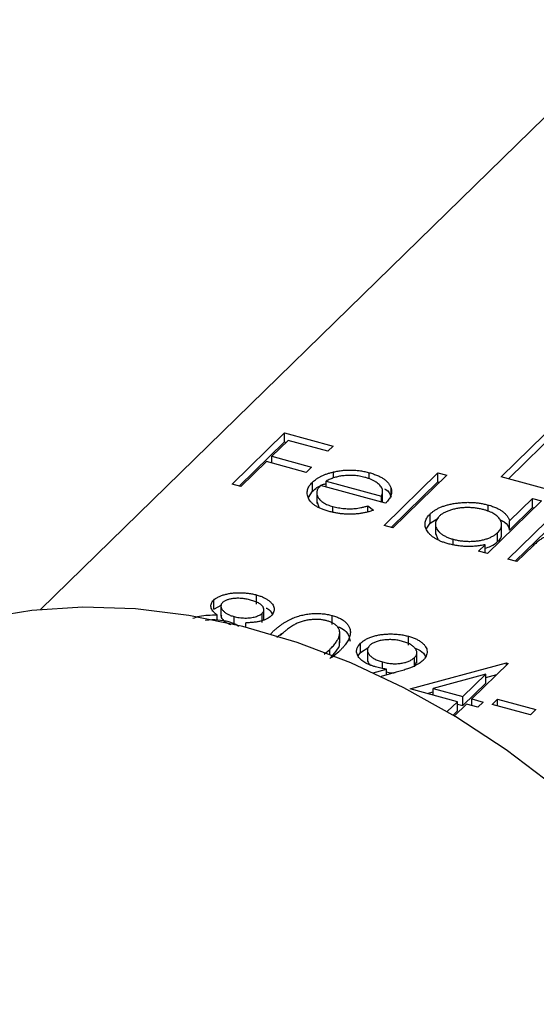
# Model space of a CAD drawing. Units: millimetres. Extents: x 5 to 292, y 5 to 205.
# Drawn here: x 253 to 258, y 59 to 69 of the extents above; entities that cross this region are included whole.
import ezdxf

# ---------------------------------------------------------------- set-up
doc = ezdxf.new("R2010")
doc.units = ezdxf.units.MM

msp = doc.modelspace()

# ---------------------------------------------------------------- linework, layer by layer
at = {"color": 7, "linetype": 'Continuous', "lineweight": 25}
for p, q in [((272.0311, 81.1094), (253.4978, 63.0204)), ((257.8254, 64.2682), (258.7963, 65.2158)), ((257.8941, 64.2495), (258.7963, 65.1301)), ((255.2971, 64.1983), (255.791, 64.6804)), ((255.791, 64.6804), (256.247, 64.5564)), ((255.791, 64.5946), (255.791, 64.6804)), ((255.3658, 64.1796), (255.791, 64.5946)), ((255.8244, 64.6081), (255.6724, 64.4598)), ((255.791, 64.5946), (255.8064, 64.5905)), ((256.1964, 64.507), (255.8244, 64.6081)), ((256.247, 64.5564), (256.1964, 64.507)), ((255.6724, 64.4598), (256.0444, 64.3586)), ((255.6724, 64.3965), (255.6724, 64.4598)), ((255.6218, 64.4103), (255.3811, 64.1754)), ((255.9938, 64.3092), (255.6218, 64.4103)), ((256.0444, 64.3586), (255.9938, 64.3092)), ((256.2519, 64.2562), (256.2519, 64.3131)), ((256.5865, 64.247), (256.5865, 64.3061)), ((256.7251, 63.8102), (257.2317, 64.3046)), ((257.3157, 64.2818), (256.8091, 63.7873)), ((257.2317, 64.3046), (257.3157, 64.2818)), ((257.2317, 64.2189), (257.2317, 64.3046)), ((258.6494, 64.0443), (257.8254, 64.2682)), ((255.3811, 64.1754), (255.2971, 64.1983)), ((256.0526, 64.1312), (256.0526, 64.2169)), ((256.7401, 64.0194), (256.1281, 64.1858)), ((256.1812, 64.2266), (256.7004, 64.0855)), ((256.1812, 64.1713), (256.1812, 64.2266)), ((256.7909, 64.0762), (256.7909, 64.1619)), ((256.7938, 63.7915), (257.2317, 64.2189)), ((257.2317, 64.2189), (257.247, 64.2147)), ((256.015, 64.0737), (256.0526, 64.1312)), ((256.0932, 64.1248), (256.0932, 64.0176)), ((256.7004, 64.0302), (256.7004, 64.0855)), ((256.7118, 64.035), (256.7118, 64.1422)), ((256.097, 64.0286), (256.1113, 63.9835)), ((256.2447, 63.9372), (256.2447, 63.9882)), ((256.5725, 63.9939), (256.6264, 63.9534)), ((256.5725, 63.9394), (256.5725, 63.9939)), ((258.2037, 64.0404), (257.6971, 63.546)), ((257.7037, 63.9424), (257.7037, 64.0025)), ((257.9042, 63.8529), (258.1197, 64.0633)), ((257.9042, 63.7672), (258.1197, 63.9776)), ((258.1197, 64.0633), (258.2037, 64.0404)), ((258.1197, 63.9776), (258.1197, 64.0633)), ((258.1197, 63.9776), (258.135, 63.9734)), ((257.1586, 63.8331), (257.1586, 63.9188)), ((256.8091, 63.7873), (256.7251, 63.8102)), ((257.1222, 63.7771), (257.1586, 63.8331)), ((257.1586, 63.8331), (257.2334, 63.8783)), ((257.2082, 63.8342), (257.2082, 63.727)), ((257.8303, 63.7215), (257.8303, 63.8287)), ((257.8892, 63.4938), (258.2501, 63.8461)), ((257.9042, 63.7672), (257.9042, 63.8529)), ((257.21, 63.7379), (257.2307, 63.6803)), ((257.7928, 63.6585), (257.7928, 63.7442)), ((257.9578, 63.4752), (258.2501, 63.7604)), ((257.3748, 63.6308), (257.3748, 63.681)), ((257.6131, 63.5688), (257.6756, 63.6298)), ((257.6756, 63.5519), (257.6756, 63.6298)), ((258.125, 63.6192), (257.9732, 63.471)), ((257.6971, 63.546), (257.6131, 63.5688)), ((257.9732, 63.471), (257.8892, 63.4938)), ((255.5261, 63.0729), (255.5261, 63.1586)), ((255.1251, 63.0237), (255.1251, 63.1095)), ((255.1251, 63.0237), (255.2014, 63.065)), ((255.193, 63.0649), (255.193, 62.9578)), ((255.1571, 62.9225), (255.1571, 62.9701)), ((255.5814, 62.9001), (255.5814, 62.9858)), ((255.5966, 62.9215), (255.5966, 63.0286)), ((256.2368, 62.8798), (256.2368, 62.9655)), ((255.3159, 62.8811), (255.3159, 62.955)), ((255.4275, 62.8537), (255.4275, 62.8967)), ((256.3087, 62.7074), (256.3087, 62.8146)), ((256.5046, 62.6182), (256.5046, 62.7039)), ((256.9538, 62.6849), (256.9538, 62.7706)), ((256.163, 62.6015), (256.2162, 62.6471)), ((256.2162, 62.6), (256.2162, 62.6471)), ((256.3, 62.6241), (256.2314, 62.567)), ((256.4837, 62.5856), (256.5046, 62.6182)), ((256.5046, 62.6182), (256.5836, 62.6663)), ((256.5692, 62.6499), (256.5692, 62.5427)), ((257.0335, 62.5181), (257.0335, 62.6252)), ((256.7111, 62.4676), (256.7111, 62.5284)), ((256.9712, 62.276), (257.8748, 62.5203)), ((257.011, 62.4837), (257.011, 62.5694)), ((257.0194, 62.502), (257.0317, 62.529)), ((257.8918, 62.5157), (257.5499, 62.1819)), ((257.8748, 62.5203), (257.8918, 62.5157)), ((257.8748, 62.499), (257.8748, 62.5203)), ((256.6244, 62.4268), (256.7471, 62.4601)), ((256.8392, 62.4314), (256.6972, 62.3928)), ((256.7471, 62.4063), (256.7471, 62.4601)), ((257.6804, 62.4141), (257.1869, 62.2806)), ((257.4659, 62.2047), (257.6804, 62.4141)), ((257.6804, 62.3284), (257.6804, 62.4141)), ((257.6804, 62.382), (257.7835, 62.4099)), ((257.4659, 62.119), (257.6804, 62.3284)), ((257.4152, 62.1553), (256.9712, 62.276)), ((257.1293, 62.233), (257.1869, 62.2486)), ((257.1869, 62.2174), (257.1869, 62.2806)), ((257.1869, 62.2806), (257.4659, 62.2047)), ((257.32, 62.0623), (257.4152, 62.1553)), ((257.4992, 62.1325), (257.3866, 62.0225)), ((257.4152, 62.0696), (257.4152, 62.1553)), ((257.4152, 62.1328), (257.4659, 62.119)), ((257.4659, 62.119), (257.4659, 62.2047)), ((257.6072, 62.1031), (257.4992, 62.1325)), ((257.5499, 62.1819), (257.6579, 62.1526)), ((257.5499, 62.1187), (257.5499, 62.1819)), ((257.6579, 62.1526), (257.6072, 62.1031)), ((257.7419, 62.1297), (257.7926, 62.1792)), ((258.1019, 62.0319), (257.7419, 62.1297)), ((257.7926, 62.1792), (258.1526, 62.0813)), ((257.7926, 62.116), (257.7926, 62.1792)), ((257.3745, 62.0298), (257.4152, 62.0696)), ((258.1526, 62.0813), (258.1019, 62.0319))]:
    msp.add_line(p, q, dxfattribs=at)
at = {"color": 8, "linetype": 'Continuous', "lineweight": 25}
msp.add_line((255.664, 62.7887), (255.664, 62.7969), dxfattribs=at)
at = {"color": 7, "linetype": 'Continuous', "lineweight": 25, "flags": 128}
msp.add_lwpolyline([(260.2075, 59.2187), (259.8942, 59.6921), (259.5467, 60.1465), (259.1678, 60.5782), (258.7603, 60.9839), (258.3276, 61.3605), (257.8729, 61.7049), (257.3999, 62.0145), (256.9122, 62.2868), (256.4137, 62.5198), (255.9083, 62.7116), (255.3998, 62.8607), (254.8924, 62.9659), (254.3899, 63.0265), (253.8963, 63.0418), (253.4155, 63.0119), (252.9512, 62.937), (252.507, 62.8175), (252.0865, 62.6546), (251.693, 62.4494), (251.3294, 62.2036), (250.9987, 61.919), (250.9869, 61.9075)], dxfattribs=at)
at = {"color": 7, "linetype": 'Continuous', "lineweight": 25}
for points, knots in [([(256.0526, 64.2169), (256.0584, 64.2222), (256.07, 64.2328), (256.0898, 64.2477), (256.1119, 64.2615), (256.1358, 64.2741), (256.1619, 64.2856), (256.1899, 64.296), (256.2199, 64.3053), (256.2412, 64.3105), (256.2519, 64.3131)], [0, 0, 0, 0, 0.128045, 0.253768, 0.377428, 0.500551, 0.623296, 0.746578, 0.872348, 1, 1, 1, 1]), ([(256.3364, 64.2766), (256.3298, 64.2757), (256.3165, 64.274), (256.297, 64.27), (256.2774, 64.2653), (256.258, 64.2595), (256.2387, 64.2527), (256.2193, 64.245), (256.2, 64.2363), (256.1876, 64.2299), (256.1812, 64.2266)], [0, 0, 0, 0, 0.109984, 0.22258, 0.3385, 0.458709, 0.585535, 0.717518, 0.854667, 1, 1, 1, 1]), ([(256.2519, 64.3131), (256.2657, 64.316), (256.2929, 64.3218), (256.335, 64.3276), (256.3771, 64.3306), (256.4192, 64.3311), (256.4614, 64.3288), (256.5035, 64.3241), (256.5456, 64.3165), (256.5727, 64.3096), (256.5865, 64.3061)], [0, 0, 0, 0, 0.1288353, 0.2535893, 0.3746433, 0.49534, 0.6163248, 0.7397593, 0.8668423, 1, 1, 1, 1]), ([(256.5465, 64.2617), (256.538, 64.2639), (256.5213, 64.2682), (256.4953, 64.2733), (256.4691, 64.277), (256.4428, 64.2796), (256.4164, 64.2807), (256.3897, 64.2808), (256.363, 64.2794), (256.3454, 64.2775), (256.3364, 64.2766)], [0, 0, 0, 0, 0.131092, 0.259141, 0.384162, 0.505992, 0.629098, 0.750669, 0.874039, 1, 1, 1, 1]), ([(256.7004, 64.0855), (256.7032, 64.0921), (256.7086, 64.1048), (256.7119, 64.1234), (256.7119, 64.1408), (256.7075, 64.1571), (256.6996, 64.1726), (256.6874, 64.1876), (256.6716, 64.2024), (256.652, 64.2165), (256.6298, 64.2301), (256.6042, 64.2421), (256.5768, 64.253), (256.5567, 64.2588), (256.5465, 64.2617)], [0, 0, 0, 0, 0.09624, 0.185231, 0.267501, 0.3444, 0.419595, 0.496891, 0.576638, 0.660268, 0.745387, 0.83004, 0.914474, 1, 1, 1, 1]), ([(256.5865, 64.3061), (256.6004, 64.3021), (256.6275, 64.2943), (256.6642, 64.28), (256.6966, 64.2643), (256.7246, 64.247), (256.7482, 64.228), (256.767, 64.2074), (256.7819, 64.1853), (256.7879, 64.1698), (256.7909, 64.1619)], [0, 0, 0, 0, 0.13204, 0.259033, 0.38188, 0.502258, 0.622752, 0.744743, 0.870109, 1, 1, 1, 1]), ([(256.2109, 63.942), (256.1979, 63.9458), (256.1726, 63.953), (256.138, 63.9658), (256.1073, 63.9797), (256.0805, 63.9947), (256.0579, 64.011), (256.0393, 64.0284), (256.0245, 64.0469), (256.0144, 64.0663), (256.0075, 64.0861), (256.0038, 64.1058), (256.0037, 64.1252), (256.0069, 64.1442), (256.013, 64.163), (256.0227, 64.1814), (256.0359, 64.1994), (256.047, 64.2111), (256.0526, 64.2169)], [0, 0, 0, 0, 0.071579, 0.139629, 0.204797, 0.268135, 0.329814, 0.391301, 0.453434, 0.516552, 0.579631, 0.641119, 0.701294, 0.76081, 0.819932, 0.87892, 0.938983, 1, 1, 1, 1]), ([(256.0526, 64.1312), (256.0799, 64.1548), (256.1139, 64.1843), (256.17, 64.2012), (256.1812, 64.2045)], [0, 0, 0, 0, 0.800425, 1, 1, 1, 1]), ([(256.1281, 64.1858), (256.1238, 64.181), (256.1152, 64.1717), (256.1053, 64.1573), (256.0982, 64.143), (256.0943, 64.1287), (256.0927, 64.1145), (256.0941, 64.1004), (256.0986, 64.0863), (256.1054, 64.0724), (256.1152, 64.059), (256.1268, 64.0462), (256.1409, 64.0343), (256.1573, 64.0233), (256.1758, 64.0131), (256.1968, 64.0039), (256.2196, 63.9954), (256.2362, 63.9906), (256.2447, 63.9882)], [0, 0, 0, 0, 0.068385, 0.134476, 0.198391, 0.260753, 0.321829, 0.383037, 0.444653, 0.507398, 0.569825, 0.630778, 0.690929, 0.750945, 0.811049, 0.872331, 0.935004, 1, 1, 1, 1]), ([(256.7909, 64.1619), (256.7926, 64.1562), (256.7959, 64.1447), (256.7968, 64.1271), (256.7951, 64.1095), (256.79, 64.0917), (256.7823, 64.0738), (256.7714, 64.0557), (256.7572, 64.0375), (256.7459, 64.0255), (256.7401, 64.0194)], [0, 0, 0, 0, 0.118522, 0.236255, 0.356174, 0.47725, 0.60154, 0.729618, 0.862158, 1, 1, 1, 1]), ([(256.7332, 64.1533), (256.734, 64.1529), (256.7743, 64.1347), (256.7827, 64.1051), (256.7909, 64.0762)], [0, 0, 0, 0, 0.020336, 1, 1, 1, 1]), ([(256.2447, 63.9882), (256.2532, 63.986), (256.27, 63.9816), (256.2964, 63.9765), (256.3234, 63.9725), (256.351, 63.9696), (256.3783, 63.9677), (256.4049, 63.9672), (256.4303, 63.9677), (256.4553, 63.9694), (256.4813, 63.9727), (256.5093, 63.9781), (256.5403, 63.985), (256.5614, 63.9908), (256.5725, 63.9939)], [0, 0, 0, 0, 0.082592, 0.163879, 0.245659, 0.327726, 0.40861, 0.485749, 0.559169, 0.630268, 0.705306, 0.792065, 0.889796, 1, 1, 1, 1]), ([(257.1586, 63.9188), (257.1652, 63.9248), (257.1783, 63.9368), (257.2015, 63.9532), (257.2273, 63.9681), (257.2558, 63.9814), (257.2869, 63.9931), (257.3205, 64.0032), (257.3567, 64.0118), (257.3951, 64.0186), (257.4346, 64.0237), (257.4742, 64.0268), (257.5135, 64.028), (257.5525, 64.0269), (257.5911, 64.024), (257.6293, 64.0189), (257.6671, 64.0118), (257.6913, 64.0056), (257.7037, 64.0025)], [0, 0, 0, 0, 0.063775, 0.126079, 0.186904, 0.247574, 0.308003, 0.369132, 0.432033, 0.496791, 0.561611, 0.624914, 0.686726, 0.748079, 0.809582, 0.871631, 0.934886, 1, 1, 1, 1]), ([(257.6605, 63.9589), (257.648, 63.9621), (257.6233, 63.9682), (257.5841, 63.9744), (257.5442, 63.9779), (257.5037, 63.9788), (257.4635, 63.9771), (257.4242, 63.9724), (257.3862, 63.9651), (257.3502, 63.9552), (257.3169, 63.9431), (257.2876, 63.9289), (257.2618, 63.9132), (257.2487, 63.9014), (257.2421, 63.8955)], [0, 0, 0, 0, 0.085921, 0.169593, 0.252476, 0.336244, 0.419505, 0.502036, 0.584775, 0.669846, 0.754185, 0.836658, 0.91801, 1, 1, 1, 1]), ([(257.7037, 64.0025), (257.7174, 63.9985), (257.7444, 63.9906), (257.7808, 63.9762), (257.8127, 63.9599), (257.8403, 63.942), (257.8633, 63.9223), (257.8821, 63.9008), (257.8958, 63.8775), (257.9014, 63.8613), (257.9042, 63.8529)], [0, 0, 0, 0, 0.128884, 0.252985, 0.37421, 0.494102, 0.614753, 0.738511, 0.866243, 1, 1, 1, 1]), ([(256.6264, 63.9534), (256.6149, 63.9496), (256.5925, 63.9422), (256.5578, 63.9331), (256.5235, 63.9257), (256.4892, 63.9206), (256.4552, 63.9173), (256.421, 63.9156), (256.3867, 63.9156), (256.3521, 63.9171), (256.3172, 63.9205), (256.282, 63.9258), (256.2462, 63.9329), (256.2228, 63.939), (256.2109, 63.942)], [0, 0, 0, 0, 0.09337, 0.181661, 0.265874, 0.346355, 0.4246, 0.501903, 0.579992, 0.658443, 0.738672, 0.821894, 0.908801, 1, 1, 1, 1]), ([(257.3274, 63.6386), (257.3155, 63.642), (257.2921, 63.6488), (257.2597, 63.6609), (257.2302, 63.6743), (257.2037, 63.6888), (257.1806, 63.7049), (257.1603, 63.7221), (257.1431, 63.7408), (257.1294, 63.7604), (257.1189, 63.7806), (257.1123, 63.8009), (257.1101, 63.821), (257.1115, 63.841), (257.1172, 63.8609), (257.127, 63.8805), (257.1405, 63.8999), (257.1525, 63.9125), (257.1586, 63.9188)], [0, 0, 0, 0, 0.06462, 0.127433, 0.189004, 0.24993, 0.310668, 0.372329, 0.434939, 0.499576, 0.564191, 0.626735, 0.688109, 0.749294, 0.810331, 0.871901, 0.935046, 1, 1, 1, 1]), ([(257.2421, 63.8955), (257.2365, 63.8893), (257.2252, 63.8771), (257.2141, 63.8574), (257.2084, 63.8368), (257.2077, 63.8157), (257.2123, 63.7946), (257.2217, 63.7741), (257.2366, 63.7546), (257.2565, 63.7363), (257.2804, 63.7194), (257.3085, 63.7045), (257.3397, 63.6914), (257.363, 63.6845), (257.3748, 63.681)], [0, 0, 0, 0, 0.081589, 0.162859, 0.245484, 0.330807, 0.416493, 0.499893, 0.583048, 0.667158, 0.751312, 0.833785, 0.916256, 1, 1, 1, 1]), ([(257.7928, 63.7442), (257.7976, 63.7491), (257.8069, 63.7589), (257.8174, 63.774), (257.8251, 63.7891), (257.8296, 63.8043), (257.8308, 63.8196), (257.829, 63.835), (257.824, 63.8504), (257.8158, 63.8657), (257.805, 63.8805), (257.7919, 63.8947), (257.7759, 63.9078), (257.7577, 63.92), (257.7372, 63.9313), (257.7138, 63.9415), (257.6884, 63.951), (257.6699, 63.9563), (257.6605, 63.9589)], [0, 0, 0, 0, 0.065634, 0.129188, 0.191219, 0.251913, 0.312507, 0.373494, 0.435152, 0.498741, 0.562095, 0.624187, 0.685476, 0.746097, 0.807612, 0.869967, 0.933951, 1, 1, 1, 1]), ([(257.8101, 63.8659), (257.8253, 63.8595), (257.8826, 63.8352), (257.8951, 63.796), (257.9042, 63.7672)], [0, 0, 0, 0, 0.264975, 1, 1, 1, 1]), ([(257.3748, 63.681), (257.3872, 63.678), (257.4118, 63.6718), (257.451, 63.6656), (257.4916, 63.662), (257.5328, 63.6609), (257.5738, 63.6624), (257.6133, 63.6665), (257.6505, 63.6736), (257.6855, 63.683), (257.7177, 63.695), (257.7467, 63.7092), (257.7722, 63.7256), (257.7859, 63.7379), (257.7928, 63.7442)], [0, 0, 0, 0, 0.0848024, 0.1686635, 0.2525519, 0.3382397, 0.4231027, 0.5055561, 0.5861757, 0.6671357, 0.7484992, 0.8304524, 0.9134557, 1, 1, 1, 1]), ([(257.7928, 63.6585), (257.8147, 63.6807), (257.8386, 63.7049), (257.8285, 63.7299), (257.8277, 63.732)], [0, 0, 0, 0, 0.915844, 1, 1, 1, 1]), ([(258.5174, 63.7261), (258.507, 63.7286), (258.4863, 63.7337), (258.4526, 63.738), (258.4178, 63.7399), (258.3821, 63.7391), (258.3467, 63.7357), (258.3125, 63.7297), (258.2801, 63.7211), (258.2548, 63.7117), (258.2354, 63.7026), (258.2204, 63.6945), (258.205, 63.6851), (258.1897, 63.6744), (258.1735, 63.6625), (258.1578, 63.6492), (258.1411, 63.6348), (258.1305, 63.6245), (258.125, 63.6192)], [0, 0, 0, 0, 0.068677, 0.136871, 0.206114, 0.277538, 0.349772, 0.421251, 0.492911, 0.567027, 0.606614, 0.649704, 0.697303, 0.749086, 0.804881, 0.865485, 0.930237, 1, 1, 1, 1]), ([(257.6756, 63.6298), (257.6605, 63.6268), (257.6309, 63.6211), (257.5857, 63.6154), (257.541, 63.6127), (257.497, 63.6127), (257.4537, 63.6154), (257.4109, 63.6206), (257.3683, 63.6281), (257.3412, 63.6351), (257.3274, 63.6386)], [0, 0, 0, 0, 0.134298, 0.262085, 0.38627, 0.507165, 0.6273, 0.748145, 0.87237, 1, 1, 1, 1]), ([(257.6756, 63.5977), (257.6942, 63.6029), (257.7445, 63.6168), (257.7741, 63.6424), (257.7928, 63.6585)], [0, 0, 0, 0, 0.3700009, 1, 1, 1, 1]), ([(255.1251, 63.1095), (255.1308, 63.1145), (255.1422, 63.1246), (255.1651, 63.138), (255.1922, 63.15), (255.223, 63.1604), (255.2569, 63.169), (255.2932, 63.1751), (255.3313, 63.1787), (255.3708, 63.1797), (255.4109, 63.1783), (255.4504, 63.1742), (255.4892, 63.1679), (255.5137, 63.1617), (255.5261, 63.1586)], [0, 0, 0, 0, 0.074058, 0.14887, 0.226668, 0.307735, 0.391157, 0.473929, 0.557928, 0.644989, 0.733364, 0.821092, 0.909287, 1, 1, 1, 1]), ([(255.5261, 63.1586), (255.5378, 63.1552), (255.5609, 63.1484), (255.592, 63.1358), (255.6194, 63.1213), (255.6432, 63.1054), (255.6631, 63.0883), (255.6776, 63.0702), (255.6877, 63.0516), (255.6923, 63.0325), (255.6928, 63.0136), (255.6879, 62.9953), (255.6787, 62.9777), (255.6687, 62.9668), (255.6637, 62.9613)], [0, 0, 0, 0, 0.0894097, 0.1763058, 0.2626259, 0.3494457, 0.4354983, 0.5189281, 0.6013547, 0.6842564, 0.7658067, 0.8448769, 0.9222798, 1, 1, 1, 1]), ([(255.1571, 62.9701), (255.1494, 62.9761), (255.1344, 62.9878), (255.1177, 63.0062), (255.1058, 63.0244), (255.0997, 63.0426), (255.0985, 63.0603), (255.1027, 63.0775), (255.1107, 63.0941), (255.1203, 63.1043), (255.1251, 63.1095)], [0, 0, 0, 0, 0.14586, 0.282426, 0.41085, 0.535029, 0.654701, 0.770133, 0.884556, 1, 1, 1, 1]), ([(255.2084, 63.086), (255.206, 63.0834), (255.2013, 63.0783), (255.1965, 63.0702), (255.1933, 63.0618), (255.1928, 63.0531), (255.1937, 63.0441), (255.1967, 63.0348), (255.2017, 63.0252), (255.2085, 63.0155), (255.2169, 63.0059), (255.2269, 62.9967), (255.2384, 62.9883), (255.2511, 62.9803), (255.2653, 62.973), (255.2808, 62.9663), (255.2976, 62.9602), (255.3097, 62.9568), (255.3159, 62.955)], [0, 0, 0, 0, 0.054564, 0.107826, 0.161924, 0.21751, 0.274498, 0.334815, 0.397555, 0.464755, 0.532901, 0.600097, 0.665354, 0.731084, 0.796883, 0.863292, 0.930831, 1, 1, 1, 1]), ([(255.4708, 63.1104), (255.4641, 63.1121), (255.4511, 63.1155), (255.4313, 63.1197), (255.4116, 63.1227), (255.392, 63.125), (255.3725, 63.1262), (255.3532, 63.1267), (255.3341, 63.126), (255.3152, 63.1245), (255.2972, 63.1222), (255.2803, 63.1193), (255.2648, 63.1155), (255.2506, 63.1111), (255.238, 63.1058), (255.2267, 63.0999), (255.2164, 63.0934), (255.2111, 63.0884), (255.2084, 63.086)], [0, 0, 0, 0, 0.075243, 0.147209, 0.216447, 0.284025, 0.350655, 0.415031, 0.47963, 0.544652, 0.608044, 0.667828, 0.725114, 0.780992, 0.835527, 0.889438, 0.944072, 1, 1, 1, 1]), ([(255.5814, 62.9858), (255.5836, 62.9881), (255.588, 62.9928), (255.5925, 63.0001), (255.5954, 63.0077), (255.5968, 63.0156), (255.5964, 63.0237), (255.5946, 63.0321), (255.5908, 63.0408), (255.5858, 63.0496), (255.5788, 63.0585), (255.5696, 63.067), (255.5584, 63.0753), (255.545, 63.0831), (255.5294, 63.0905), (255.5119, 63.0976), (255.4922, 63.1043), (255.4781, 63.1084), (255.4708, 63.1104)], [0, 0, 0, 0, 0.050902, 0.101034, 0.151084, 0.203062, 0.256248, 0.310847, 0.368769, 0.430015, 0.49252, 0.556049, 0.621996, 0.690192, 0.761385, 0.836356, 0.915487, 1, 1, 1, 1]), ([(254.9278, 62.9388), (254.949, 62.9461), (255.0168, 62.9693), (255.1, 62.9698), (255.1571, 62.9701)], [0, 0, 0, 0, 0.312897, 1, 1, 1, 1]), ([(255.1976, 62.9681), (255.1962, 62.9646), (255.1886, 62.9469), (255.2173, 62.9184), (255.2504, 62.8923), (255.2774, 62.8832), (255.2857, 62.8804)], [0, 0, 0, 0, 0.1014672, 0.521938, 0.8529875, 1, 1, 1, 1]), ([(255.3159, 62.955), (255.3239, 62.953), (255.34, 62.9489), (255.3656, 62.9448), (255.3919, 62.9421), (255.4186, 62.941), (255.4451, 62.9415), (255.4707, 62.9437), (255.4948, 62.9477), (255.5174, 62.9532), (255.5376, 62.9601), (255.5556, 62.9676), (255.5704, 62.9762), (255.5777, 62.9826), (255.5814, 62.9858)], [0, 0, 0, 0, 0.08969, 0.178494, 0.266838, 0.356558, 0.445334, 0.530806, 0.614076, 0.697707, 0.779142, 0.855354, 0.928557, 1, 1, 1, 1]), ([(255.6637, 62.9613), (255.658, 62.9562), (255.6467, 62.9462), (255.625, 62.9329), (255.6, 62.9218), (255.5718, 62.9125), (255.5403, 62.9055), (255.5056, 62.9004), (255.4676, 62.8973), (255.4411, 62.8969), (255.4275, 62.8967)], [0, 0, 0, 0, 0.121904, 0.239413, 0.35541, 0.472091, 0.592859, 0.718703, 0.854892, 1, 1, 1, 1]), ([(255.6193, 63.0342), (255.6209, 63.0336), (255.6513, 63.0211), (255.6637, 63.0011), (255.6754, 62.982)], [0, 0, 0, 0, 0.050335, 1, 1, 1, 1]), ([(255.664, 62.7969), (255.672, 62.8046), (255.6876, 62.8196), (255.7119, 62.841), (255.736, 62.8606), (255.76, 62.8786), (255.7835, 62.895), (255.8073, 62.9095), (255.8308, 62.9225), (255.8542, 62.9338), (255.8777, 62.9437), (255.9012, 62.9525), (255.9253, 62.9601), (255.9492, 62.9668), (255.9735, 62.9724), (255.9978, 62.977), (256.0225, 62.9803), (256.0473, 62.9826), (256.0722, 62.9839), (256.0968, 62.9843), (256.121, 62.9837), (256.1449, 62.9819), (256.1686, 62.9794), (256.1917, 62.9758), (256.2146, 62.9713), (256.2293, 62.9674), (256.2368, 62.9655)], [0, 0, 0, 0, 0.068595, 0.133246, 0.194313, 0.251279, 0.304513, 0.354235, 0.400481, 0.443411, 0.484015, 0.523252, 0.561042, 0.5979, 0.633518, 0.668314, 0.702496, 0.736685, 0.770293, 0.803437, 0.835913, 0.86846, 0.900847, 0.933467, 0.966258, 1, 1, 1, 1]), ([(256.2368, 62.9655), (256.2441, 62.9634), (256.2588, 62.9592), (256.2794, 62.952), (256.2986, 62.9441), (256.3163, 62.9354), (256.3328, 62.9261), (256.3478, 62.916), (256.3615, 62.9053), (256.3734, 62.8939), (256.3841, 62.8818), (256.3927, 62.8691), (256.3995, 62.8558), (256.4048, 62.842), (256.4078, 62.8276), (256.4093, 62.8126), (256.4085, 62.797), (256.4065, 62.7808), (256.4018, 62.7639), (256.3951, 62.7462), (256.3854, 62.7278), (256.3734, 62.7086), (256.3588, 62.6885), (256.3417, 62.6676), (256.3219, 62.6461), (256.3074, 62.6315), (256.3, 62.6241)], [0, 0, 0, 0, 0.0337881, 0.0671939, 0.0998624, 0.1325666, 0.1651512, 0.1979132, 0.231319, 0.2650833, 0.2992553, 0.3343986, 0.3699428, 0.4062836, 0.4440638, 0.4829977, 0.5233544, 0.5655366, 0.6096129, 0.6563908, 0.7058855, 0.7583245, 0.8138318, 0.8727946, 0.9347222, 1, 1, 1, 1]), ([(255.2673, 62.905), (255.2333, 62.9121), (255.1655, 62.9263), (255.0844, 62.9261), (255.0504, 62.9173), (255.0492, 62.917)], [0, 0, 0, 0, 0.49155, 0.982349, 1, 1, 1, 1]), ([(255.3627, 62.8606), (255.354, 62.8674), (255.3299, 62.8863), (255.2916, 62.8977), (255.2673, 62.905)], [0, 0, 0, 0, 0.363152, 1, 1, 1, 1]), ([(256.1889, 62.9153), (256.1783, 62.9178), (256.157, 62.9229), (256.1223, 62.9272), (256.0859, 62.9283), (256.0548, 62.9271), (256.0296, 62.9248), (256.0106, 62.9219), (255.9918, 62.9183), (255.9732, 62.9138), (255.9548, 62.9085), (255.9365, 62.9023), (255.9185, 62.8953), (255.9005, 62.8874), (255.8824, 62.8783), (255.8644, 62.8677), (255.8456, 62.8559), (255.827, 62.8423), (255.8076, 62.8275), (255.7881, 62.8111), (255.7678, 62.7933), (255.7549, 62.7808), (255.7482, 62.7743)], [0, 0, 0, 0, 0.060387, 0.120883, 0.182755, 0.247811, 0.281299, 0.315088, 0.349702, 0.384857, 0.420966, 0.458511, 0.497175, 0.537602, 0.580503, 0.627468, 0.678388, 0.733983, 0.793747, 0.857714, 0.926698, 1, 1, 1, 1]), ([(256.2162, 62.6471), (256.222, 62.6529), (256.2333, 62.6644), (256.2492, 62.6813), (256.2625, 62.6978), (256.2748, 62.7137), (256.2846, 62.7291), (256.2933, 62.7439), (256.2994, 62.7582), (256.3044, 62.772), (256.3074, 62.7852), (256.3088, 62.7979), (256.3088, 62.81), (256.3072, 62.8216), (256.3041, 62.8326), (256.2992, 62.8431), (256.2931, 62.853), (256.2827, 62.8652), (256.267, 62.8791), (256.245, 62.8939), (256.2188, 62.9061), (256.1989, 62.9122), (256.1889, 62.9153)], [0, 0, 0, 0, 0.065681, 0.128486, 0.188175, 0.245106, 0.299448, 0.350823, 0.399942, 0.446672, 0.491255, 0.533376, 0.573853, 0.612526, 0.649597, 0.685532, 0.720106, 0.753838, 0.818925, 0.880493, 0.940311, 1, 1, 1, 1]), ([(255.7182, 62.7572), (255.7306, 62.7697), (255.7485, 62.7878), (255.7763, 62.8018), (255.7849, 62.8062)], [0, 0, 0, 0, 0.6929105, 1, 1, 1, 1]), ([(256.2854, 62.8616), (256.2945, 62.8584), (256.3294, 62.8463), (256.39, 62.8017), (256.4005, 62.7548), (256.4074, 62.7239)], [0, 0, 0, 0, 0.108424, 0.414596, 1, 1, 1, 1]), ([(256.5046, 62.7039), (256.5119, 62.7106), (256.5264, 62.7235), (256.5535, 62.7409), (256.5843, 62.7559), (256.6187, 62.7685), (256.6561, 62.7786), (256.6962, 62.786), (256.7386, 62.7904), (256.7826, 62.7922), (256.8271, 62.7912), (256.871, 62.7874), (256.9135, 62.7806), (256.9403, 62.774), (256.9538, 62.7706)], [0, 0, 0, 0, 0.085249, 0.167327, 0.248175, 0.328829, 0.409908, 0.490584, 0.572993, 0.658265, 0.744222, 0.82906, 0.913938, 1, 1, 1, 1]), ([(256.2162, 62.5614), (256.2365, 62.5837), (256.2769, 62.6284), (256.3155, 62.6829), (256.3049, 62.7126), (256.303, 62.7177)], [0, 0, 0, 0, 0.453533, 0.906101, 1, 1, 1, 1]), ([(256.6449, 62.4832), (256.6352, 62.486), (256.6162, 62.4915), (256.5899, 62.5012), (256.5658, 62.5117), (256.5445, 62.5234), (256.5254, 62.536), (256.5089, 62.5496), (256.4948, 62.5642), (256.4834, 62.5796), (256.4749, 62.5954), (256.4691, 62.6113), (256.467, 62.6271), (256.4679, 62.6427), (256.4723, 62.6583), (256.4797, 62.6737), (256.4903, 62.6891), (256.4997, 62.6989), (256.5046, 62.7039)], [0, 0, 0, 0, 0.066295, 0.130131, 0.192862, 0.25436, 0.31591, 0.377338, 0.440205, 0.504175, 0.568034, 0.630228, 0.690861, 0.751422, 0.811466, 0.87275, 0.935391, 1, 1, 1, 1]), ([(256.591, 62.6835), (256.5879, 62.6802), (256.5816, 62.6737), (256.575, 62.6634), (256.5709, 62.653), (256.5688, 62.6424), (256.5694, 62.6315), (256.5724, 62.6206), (256.5777, 62.6094), (256.5852, 62.5983), (256.5947, 62.5873), (256.6062, 62.5769), (256.6194, 62.5671), (256.6344, 62.5581), (256.651, 62.5496), (256.6693, 62.5418), (256.6895, 62.5347), (256.7039, 62.5305), (256.7111, 62.5284)], [0, 0, 0, 0, 0.05954, 0.117423, 0.17444, 0.231734, 0.289722, 0.3492, 0.410516, 0.47508, 0.540094, 0.604444, 0.668697, 0.73211, 0.796739, 0.862906, 0.930462, 1, 1, 1, 1]), ([(256.8988, 62.7223), (256.8916, 62.7242), (256.8774, 62.7278), (256.8555, 62.7321), (256.8334, 62.7353), (256.8112, 62.7373), (256.7889, 62.7383), (256.7665, 62.7382), (256.744, 62.737), (256.7217, 62.7347), (256.7, 62.7316), (256.6798, 62.7273), (256.6611, 62.7222), (256.6438, 62.7163), (256.6282, 62.7094), (256.614, 62.7017), (256.6015, 62.693), (256.5945, 62.6867), (256.591, 62.6835)], [0, 0, 0, 0, 0.068712, 0.134812, 0.199538, 0.263335, 0.326747, 0.390328, 0.454126, 0.519203, 0.58351, 0.645497, 0.70529, 0.763488, 0.821856, 0.880004, 0.939108, 1, 1, 1, 1]), ([(257.011, 62.5694), (257.0142, 62.5727), (257.0204, 62.5792), (257.0273, 62.5894), (257.0315, 62.5998), (257.0338, 62.6103), (257.0335, 62.621), (257.0311, 62.6319), (257.0263, 62.6429), (257.0191, 62.6539), (257.0102, 62.6646), (256.9995, 62.6749), (256.987, 62.6845), (256.9728, 62.6934), (256.9569, 62.7017), (256.9393, 62.7093), (256.9198, 62.7162), (256.9059, 62.7203), (256.8988, 62.7223)], [0, 0, 0, 0, 0.06076, 0.119735, 0.177757, 0.235999, 0.29407, 0.353733, 0.415973, 0.48014, 0.545076, 0.608735, 0.672178, 0.735453, 0.799112, 0.864284, 0.930837, 1, 1, 1, 1]), ([(256.9538, 62.7706), (256.9665, 62.7668), (256.9916, 62.7594), (257.0255, 62.7455), (257.0553, 62.7295), (257.0809, 62.7117), (257.1018, 62.6924), (257.1173, 62.672), (257.1269, 62.6505), (257.1309, 62.6284), (257.1295, 62.6063), (257.1227, 62.5845), (257.1106, 62.5635), (257.0983, 62.5503), (257.0921, 62.5436)], [0, 0, 0, 0, 0.085532, 0.169003, 0.251943, 0.335682, 0.419409, 0.501265, 0.583703, 0.668, 0.751919, 0.834598, 0.916526, 1, 1, 1, 1]), ([(257.0111, 62.6603), (257.03, 62.6534), (257.0829, 62.6339), (257.1026, 62.6014), (257.1153, 62.5805)], [0, 0, 0, 0, 0.357554, 1, 1, 1, 1]), ([(256.5718, 62.5531), (256.571, 62.5513), (256.5629, 62.5347), (256.5799, 62.5186), (256.595, 62.5042)], [0, 0, 0, 0, 0.108357, 1, 1, 1, 1]), ([(256.7111, 62.5284), (256.7187, 62.5265), (256.7334, 62.5227), (256.7559, 62.5182), (256.7782, 62.515), (256.8003, 62.513), (256.8222, 62.5119), (256.8438, 62.5122), (256.8653, 62.5138), (256.8863, 62.5164), (256.9065, 62.5202), (256.9256, 62.5246), (256.9434, 62.5299), (256.9597, 62.5363), (256.9748, 62.5432), (256.9885, 62.5511), (257.0005, 62.5599), (257.0075, 62.5662), (257.011, 62.5694)], [0, 0, 0, 0, 0.072713, 0.141547, 0.208363, 0.272462, 0.33539, 0.397711, 0.459383, 0.522098, 0.584315, 0.644392, 0.703345, 0.761509, 0.82003, 0.878517, 0.938265, 1, 1, 1, 1]), ([(257.0921, 62.5436), (257.0866, 62.5387), (257.0754, 62.5286), (257.055, 62.5142), (257.0311, 62.5004), (257.0086, 62.4892), (256.9889, 62.4804), (256.9721, 62.4737), (256.9539, 62.4669), (256.9339, 62.46), (256.9127, 62.4529), (256.8897, 62.4457), (256.8651, 62.4385), (256.848, 62.4338), (256.8392, 62.4314)], [0, 0, 0, 0, 0.09832, 0.199417, 0.305603, 0.416162, 0.474582, 0.537006, 0.603857, 0.67409, 0.749417, 0.828253, 0.912054, 1, 1, 1, 1]), ([(256.7471, 62.4601), (256.7294, 62.4636), (256.6946, 62.4704), (256.6613, 62.479), (256.6449, 62.4832)], [0, 0, 0, 0, 0.507858, 1, 1, 1, 1]), ([(256.7471, 62.4366), (256.7655, 62.432), (256.7923, 62.4253), (256.821, 62.428), (256.83, 62.4289)], [0, 0, 0, 0, 0.6844955, 1, 1, 1, 1])]:
    msp.add_open_spline(points, degree=3, knots=knots, dxfattribs=at)

doc.saveas('drawing.dxf')
